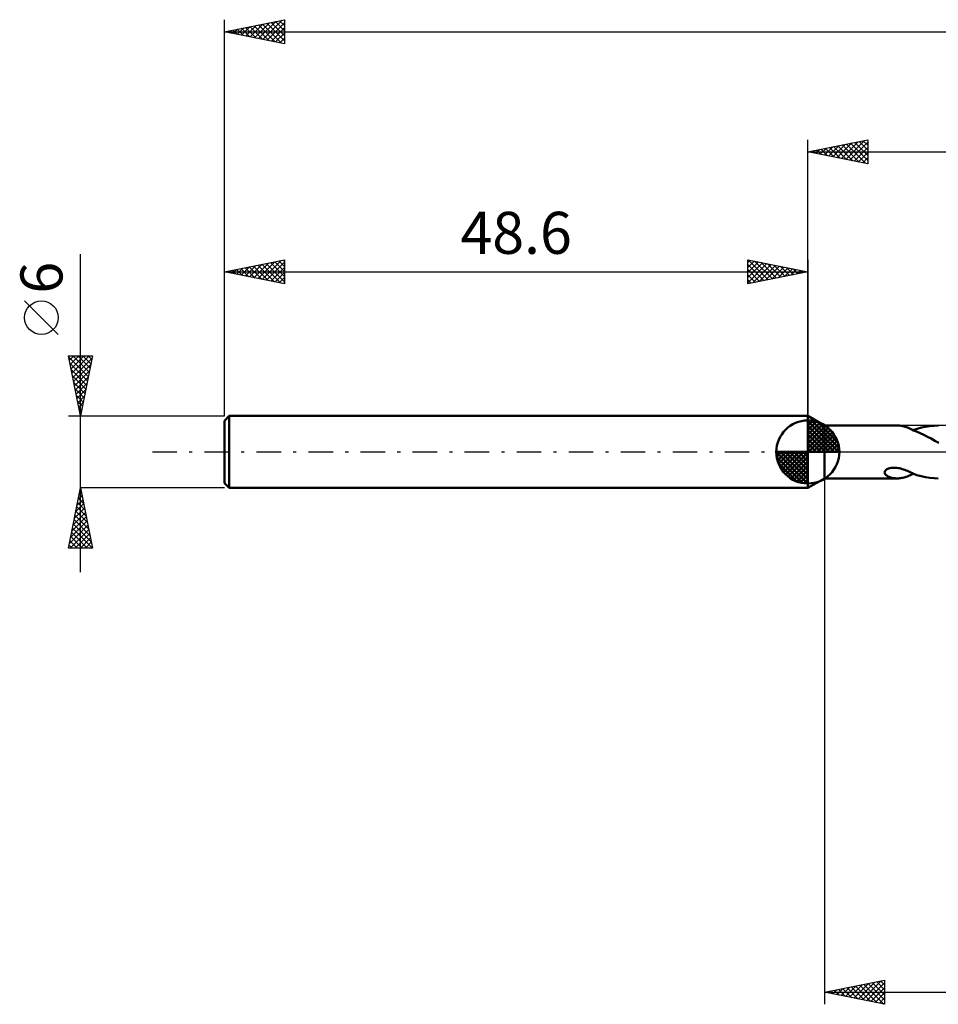
# Model space of a CAD drawing. Units: millimetres. Extents: x -17 to 180, y -46 to 40.
# Drawn here: x -17 to 59, y -46 to 36 of the extents above; entities that cross this region are included whole.
import ezdxf
from ezdxf.enums import TextEntityAlignment as Align

# ---------------------------------------------------------------- set-up
doc = ezdxf.new("R2010")
doc.units = ezdxf.units.MM
doc.header["$LTSCALE"] = 5.1
doc.linetypes.add('LONGDASH_DASH', pattern=[0.85, 0.4, -0.2, 0.05, -0.2])
for name, color, linetype in [('1', 4, 'CONTINUOUS'), ('2', 7, 'CONTINUOUS'), ('4', 2, 'LONGDASH_DASH'), ('NOCUT', 7, 'CONTINUOUS'), ('SK1', 4, 'CONTINUOUS'), ('SK2', 7, 'CONTINUOUS'), ('SK4', 2, 'LONGDASH_DASH')]:
    doc.layers.add(name, color=color, linetype=linetype)
doc.styles.get("Standard").update_dxf_attribs({"font": 'Monospac821 BT'})

msp = doc.modelspace()

# ---------------------------------------------------------------- linework, layer by layer
at = {"layer": '1', "color": 4, "linetype": 'CONTINUOUS', "lineweight": 50}
for p, q in [((50, 2.2), (48.6, 3)), ((48.6, -3), (48.6, 3)), ((50, 2.2), (56.057, 2.2)), ((50, -2.2), (50, 2.2)), ((56.147, 2.198), (56.053, 2.2)), ((56.242, 2.192), (56.147, 2.198)), ((56.337, 2.182), (56.242, 2.192)), ((56.432, 2.167), (56.337, 2.182)), ((56.526, 2.149), (56.432, 2.167)), ((56.62, 2.126), (56.526, 2.149)), ((56.714, 2.099), (56.62, 2.126)), ((56.806, 2.069), (56.714, 2.099)), ((56.897, 2.036), (56.806, 2.069)), ((56.985, 2), (56.897, 2.036)), ((57.073, 1.961), (56.985, 2)), ((57.16, 1.921), (57.073, 1.961)), ((57.247, 1.879), (57.16, 1.921)), ((57.333, 1.836), (57.247, 1.879)), ((57.333, 1.814), (57.333, 1.836)), ((57.642, 1.695), (57.333, 1.814)), ((57.346, 1.809), (57.701, 1.928)), ((57.954, 1.564), (57.642, 1.695)), ((57.701, 1.928), (58.059, 2.026)), ((58.059, 2.026), (58.415, 2.102)), ((58.415, 2.102), (58.77, 2.156)), ((58.77, 2.156), (59.122, 2.189)), ((59.122, 2.189), (59.473, 2.2)), ((58.264, 1.423), (57.954, 1.564)), ((58.574, 1.271), (58.264, 1.423)), ((58.883, 1.108), (58.574, 1.271)), ((59.192, 0.937), (58.883, 1.108)), ((59.5, 0.758), (59.192, 0.937)), ((55.002, -1.665), (55.018, -1.616)), ((55.018, -1.616), (55.046, -1.568)), ((55.046, -1.568), (55.085, -1.522)), ((55.085, -1.522), (55.134, -1.48)), ((55.134, -1.48), (55.19, -1.443)), ((55.19, -1.443), (55.253, -1.411)), ((55.253, -1.411), (55.321, -1.383)), ((55.321, -1.383), (55.391, -1.361)), ((55.391, -1.361), (55.465, -1.343)), ((55.465, -1.343), (55.545, -1.328)), ((55.545, -1.328), (55.63, -1.319)), ((55.63, -1.319), (55.719, -1.313)), ((55.719, -1.313), (55.813, -1.313)), ((55.911, -1.317), (55.813, -1.313)), ((56.012, -1.327), (55.911, -1.317)), ((56.117, -1.342), (56.012, -1.327)), ((56.225, -1.363), (56.117, -1.342)), ((56.337, -1.388), (56.225, -1.363)), ((56.45, -1.42), (56.337, -1.388)), ((56.563, -1.455), (56.45, -1.42)), ((56.675, -1.495), (56.563, -1.455)), ((56.786, -1.537), (56.675, -1.495)), ((56.896, -1.582), (56.786, -1.537)), ((57.006, -1.629), (56.896, -1.582)), ((57.116, -1.678), (57.006, -1.629)), ((48.6, -3), (50, -2.2)), ((50, -2.2), (56.057, -2.2)), ((54.998, -1.713), (55.002, -1.665)), ((55.004, -1.759), (54.998, -1.713)), ((55.019, -1.803), (55.004, -1.759)), ((55.043, -1.847), (55.019, -1.803)), ((55.076, -1.889), (55.043, -1.847)), ((55.118, -1.931), (55.076, -1.889)), ((55.169, -1.971), (55.118, -1.931)), ((55.228, -2.009), (55.169, -1.971)), ((55.293, -2.044), (55.228, -2.009)), ((55.365, -2.076), (55.293, -2.044)), ((55.442, -2.105), (55.365, -2.076)), ((55.525, -2.13), (55.442, -2.105)), ((55.61, -2.152), (55.525, -2.13)), ((55.697, -2.169), (55.61, -2.152)), ((55.786, -2.183), (55.697, -2.169)), ((55.874, -2.192), (55.786, -2.183)), ((55.963, -2.198), (55.874, -2.192)), ((56.053, -2.2), (55.963, -2.198)), ((56.053, -2.2), (56.147, -2.198)), ((56.147, -2.198), (56.242, -2.192)), ((56.242, -2.192), (56.337, -2.182)), ((56.337, -2.182), (56.432, -2.167)), ((56.432, -2.167), (56.526, -2.149)), ((56.526, -2.149), (56.62, -2.126)), ((56.62, -2.126), (56.714, -2.099)), ((56.714, -2.099), (56.806, -2.069)), ((56.806, -2.069), (56.897, -2.036)), ((56.897, -2.036), (56.985, -2)), ((56.985, -2), (57.073, -1.961)), ((57.073, -1.961), (57.16, -1.921)), ((57.226, -1.728), (57.116, -1.678)), ((57.16, -1.921), (57.247, -1.879)), ((57.335, -1.779), (57.226, -1.728)), ((57.247, -1.879), (57.333, -1.836)), ((57.333, -1.788), (57.333, -1.778)), ((57.333, -1.797), (57.333, -1.788)), ((57.333, -1.807), (57.333, -1.797)), ((57.333, -1.816), (57.333, -1.807)), ((57.333, -1.814), (57.34, -1.812)), ((57.333, -1.826), (57.333, -1.816)), ((57.333, -1.836), (57.333, -1.826)), ((57.335, -1.805), (57.335, -1.779)), ((57.692, -1.925), (57.335, -1.805)), ((57.34, -1.812), (57.342, -1.811)), ((57.342, -1.811), (57.344, -1.81)), ((57.344, -1.81), (57.346, -1.809)), ((58.05, -2.024), (57.692, -1.925)), ((58.408, -2.1), (58.05, -2.024)), ((58.764, -2.156), (58.408, -2.1)), ((59.118, -2.189), (58.764, -2.156)), ((59.471, -2.2), (59.118, -2.189))]:
    msp.add_line(p, q, dxfattribs=at)
at = {"layer": '2', "color": 7, "linetype": 'CONTINUOUS', "lineweight": 25}
for p, q in [((48.6, 3), (48.6, 26)), ((48.6, 25), (53.6, 26)), ((50.341, 24.652), (51.212, 25.522)), ((50.695, 24.581), (51.743, 25.629)), ((50.748, 25.43), (51.821, 24.356)), ((51.049, 24.51), (52.273, 25.735)), ((51.101, 25.5), (52.352, 24.25)), ((51.402, 24.44), (52.803, 25.841)), ((51.455, 25.571), (52.882, 24.144)), ((51.756, 24.369), (53.333, 25.947)), ((51.808, 25.642), (53.412, 24.038)), ((52.109, 24.298), (53.6, 25.789)), ((52.162, 25.712), (53.6, 24.274)), ((52.515, 25.783), (53.6, 24.698)), ((52.869, 25.854), (53.6, 25.123)), ((53.223, 25.925), (53.6, 25.547)), ((53.576, 25.995), (53.6, 25.971)), ((53.6, 26), (53.6, 24)), ((48.6, 25), (140, 25)), ((53.6, 24), (48.6, 25)), ((48.626, 25.005), (48.639, 24.992)), ((48.927, 24.935), (49.091, 25.098)), ((48.98, 25.076), (49.17, 24.886)), ((49.281, 24.864), (49.621, 25.204)), ((49.333, 25.147), (49.7, 24.78)), ((49.634, 24.793), (50.152, 25.31)), ((49.687, 25.217), (50.23, 24.674)), ((49.988, 24.722), (50.682, 25.416)), ((50.041, 25.288), (50.761, 24.568)), ((50.394, 25.359), (51.291, 24.462)), ((52.463, 24.227), (53.6, 25.365)), ((52.816, 24.157), (53.6, 24.94)), ((53.17, 24.086), (53.6, 24.516)), ((53.523, 24.015), (53.6, 24.092)), ((50, -2.2), (50, -46)), ((50, -45), (55, -44)), ((52.438, -45.488), (53.657, -44.269)), ((52.792, -45.558), (54.188, -44.162)), ((53.145, -45.629), (54.718, -44.056)), ((53.499, -45.7), (55, -44.199)), ((53.632, -44.274), (55, -45.641)), ((53.986, -44.203), (55, -45.217)), ((54.339, -44.132), (55, -44.793)), ((54.693, -44.061), (55, -44.369)), ((55, -44), (55, -46)), ((50, -45), (140, -45)), ((55, -46), (50, -45)), ((50.097, -44.981), (50.145, -45.029)), ((50.317, -45.063), (50.475, -44.905)), ((50.45, -44.91), (50.675, -45.135)), ((50.671, -45.134), (51.006, -44.799)), ((50.804, -44.839), (51.206, -45.241)), ((51.024, -45.205), (51.536, -44.693)), ((51.157, -44.769), (51.736, -45.347)), ((51.378, -45.276), (52.066, -44.587)), ((51.511, -44.698), (52.266, -45.453)), ((51.731, -45.346), (52.597, -44.481)), ((51.864, -44.627), (52.797, -45.559)), ((52.085, -45.417), (53.127, -44.375)), ((52.218, -44.556), (53.327, -45.665)), ((52.572, -44.486), (53.857, -45.771)), ((52.925, -44.415), (54.388, -45.878)), ((53.279, -44.344), (54.918, -45.984)), ((53.853, -45.771), (55, -44.623)), ((54.206, -45.841), (55, -45.047)), ((54.56, -45.912), (55, -45.472)), ((54.913, -45.983), (55, -45.896))]:
    msp.add_line(p, q, dxfattribs=at)
at = {"layer": '4', "color": 2, "linetype": 'LONGDASH_DASH', "lineweight": 25}
msp.add_line((48.6, 0), (140, 0), dxfattribs=at)
at = {"layer": 'NOCUT', "color": 7, "linetype": 'CONTINUOUS', "lineweight": 25}
for p, q in [((50, 2.2), (48.6, 3)), ((48.6, 3), (48.6, 0)), ((63.799, 2.2), (50, 2.2)), ((48.6, 0), (63.8, 0))]:
    msp.add_line(p, q, dxfattribs=at)
at = {"layer": 'SK1', "color": 4, "linetype": 'CONTINUOUS', "lineweight": 50}
for p, q in [((0.4, 3), (0, 2.6)), ((0, 2.6), (0, -2.6)), ((48.6, 3), (0.4, 3)), ((0.4, 3), (0.4, -3)), ((48.6, 0), (48.6, 2.625)), ((48.6, 2.557), (48.666, 2.623)), ((48.6, 2.186), (49.006, 2.592)), ((48.6, 2.557), (51.157, 0)), ((48.6, 1.814), (49.311, 2.526)), ((48.923, 2.605), (51.205, 0.323)), ((49.399, 2.5), (51.1, 0.799)), ((48.6, 1.443), (49.588, 2.431)), ((48.6, 1.072), (49.841, 2.313)), ((48.6, 2.186), (50.786, 0)), ((48.6, 0.701), (50.072, 2.172)), ((48.6, 0.329), (50.284, 2.013)), ((48.6, 1.814), (50.414, 0)), ((48.642, 0), (50.476, 1.834)), ((50.16, 2.11), (50.71, 1.56)), ((48.6, 1.443), (50.043, 0)), ((48.6, 1.072), (49.672, 0)), ((49.013, 0), (50.65, 1.637)), ((49.384, 0), (50.806, 1.422)), ((49.756, 0), (50.941, 1.185)), ((50.127, 0), (51.055, 0.928)), ((48.6, 0), (45.975, 0)), ((45.977, -0.066), (46.043, 0)), ((46.008, -0.406), (46.414, 0)), ((46.074, -0.711), (46.786, 0)), ((46.169, -0.988), (47.157, 0)), ((46.287, -1.241), (47.528, 0)), ((46.331, 0), (48.6, -2.269)), ((46.428, -1.472), (47.899, 0)), ((46.587, -1.684), (48.271, 0)), ((46.702, 0), (48.6, -1.898)), ((47.073, 0), (48.6, -1.527)), ((47.444, 0), (48.6, -1.156)), ((47.816, 0), (48.6, -0.784)), ((48.187, 0), (48.6, -0.413)), ((48.558, 0), (48.6, -0.042)), ((48.6, 0.701), (49.301, 0)), ((48.6, 0.329), (48.929, 0)), ((48.6, 0), (51.225, 0)), ((48.6, -2.625), (48.6, 0)), ((50.498, 0), (51.144, 0.646)), ((50.869, 0), (51.203, 0.334)), ((45.976, -0.016), (48.584, -2.624)), ((46.01, -0.422), (48.178, -2.59)), ((46.766, -1.876), (48.6, -0.042)), ((46.963, -2.05), (48.6, -0.413)), ((47.178, -2.206), (48.6, -0.784)), ((46.146, -0.929), (47.671, -2.454)), ((47.415, -2.341), (48.6, -1.156)), ((47.672, -2.455), (48.6, -1.527)), ((47.954, -2.544), (48.6, -1.898)), ((48.266, -2.603), (48.6, -2.269)), ((0, -2.6), (0.4, -3)), ((0.4, -3), (48.6, -3))]:
    msp.add_line(p, q, dxfattribs=at)
for start, end in [(90, 180), (0, 90), (180, 270), (270, 0)]:
    msp.add_arc((48.6, 0), 2.625, start, end, dxfattribs=at)
at = {"layer": 'SK2', "color": 7, "linetype": 'CONTINUOUS', "lineweight": 25}
for p, q in [((0, 6), (0, 36)), ((0, 35), (5, 36)), ((1.077, 34.785), (1.616, 35.323)), ((1.409, 35.282), (2.113, 34.577)), ((1.431, 34.714), (2.146, 35.429)), ((1.762, 35.352), (2.643, 34.471)), ((1.784, 34.643), (2.677, 35.535)), ((2.116, 35.423), (3.173, 34.365)), ((2.138, 34.572), (3.207, 35.641)), ((2.469, 35.494), (3.704, 34.259)), ((2.492, 34.502), (3.737, 35.747)), ((2.823, 35.565), (4.234, 34.153)), ((2.845, 34.431), (4.268, 35.854)), ((3.176, 35.635), (4.764, 34.047)), ((3.199, 34.36), (4.798, 35.96)), ((3.53, 35.706), (5, 34.236)), ((3.552, 34.29), (5, 35.737)), ((3.883, 35.777), (5, 34.66)), ((3.906, 34.219), (5, 35.313)), ((4.237, 35.847), (5, 35.084)), ((4.591, 35.918), (5, 35.509)), ((4.944, 35.989), (5, 35.933)), ((5, 36), (5, 34)), ((0, 35), (140, 35)), ((5, 34), (0, 35)), ((0.017, 34.997), (0.025, 35.005)), ((0.348, 35.07), (0.522, 34.896)), ((0.37, 34.926), (0.555, 35.111)), ((0.701, 35.14), (1.052, 34.79)), ((0.724, 34.855), (1.086, 35.217)), ((1.055, 35.211), (1.583, 34.683)), ((4.259, 34.148), (5, 34.889)), ((4.613, 34.077), (5, 34.465)), ((4.966, 34.007), (5, 34.04)), ((-12, -10), (-12, 16.475)), ((0, 3), (0, 16)), ((0, 15), (5, 16)), ((2.088, 14.582), (3.132, 15.627)), ((2.442, 14.512), (3.663, 15.733)), ((2.795, 14.441), (4.193, 15.839)), ((3.127, 15.625), (4.69, 14.062)), ((3.149, 14.37), (4.723, 15.945)), ((3.48, 15.696), (5, 14.176)), ((3.503, 14.3), (5, 15.797)), ((3.834, 15.767), (5, 14.601)), ((4.187, 15.837), (5, 15.025)), ((4.541, 15.908), (5, 15.449)), ((4.894, 15.979), (5, 15.873)), ((5, 16), (5, 14)), ((43.6, 14), (43.6, 16)), ((43.6, 16), (48.6, 15)), ((43.6, 15.789), (43.776, 15.965)), ((43.6, 15.365), (44.129, 15.894)), ((43.6, 14.94), (44.483, 15.823)), ((43.6, 14.516), (44.837, 15.753)), ((43.6, 14.092), (45.19, 15.682)), ((43.6, 15.607), (44.939, 14.268)), ((43.639, 15.992), (45.292, 14.338)), ((44.015, 14.083), (45.544, 15.611)), ((44.169, 15.886), (45.646, 14.409)), ((44.699, 15.78), (45.999, 14.48)), ((45.23, 15.674), (46.353, 14.551)), ((48.6, 16), (48.6, 3)), ((0, 15), (48.6, 15)), ((5, 14), (0, 15)), ((0.298, 15.06), (0.447, 14.911)), ((0.321, 14.936), (0.481, 15.096)), ((0.652, 15.13), (0.978, 14.804)), ((0.674, 14.865), (1.011, 15.202)), ((1.005, 15.201), (1.508, 14.698)), ((1.028, 14.794), (1.541, 15.308)), ((1.359, 15.272), (2.038, 14.592)), ((1.381, 14.724), (2.072, 15.414)), ((1.712, 15.343), (2.569, 14.486)), ((1.735, 14.653), (2.602, 15.52)), ((2.066, 15.413), (3.099, 14.38)), ((2.42, 15.484), (3.629, 14.274)), ((2.773, 15.555), (4.16, 14.168)), ((3.856, 14.229), (5, 15.373)), ((4.21, 14.158), (5, 14.948)), ((43.6, 15.182), (44.585, 14.197)), ((48.6, 15), (43.6, 14)), ((44.546, 14.189), (45.897, 15.541)), ((45.076, 14.295), (46.251, 15.47)), ((45.606, 14.401), (46.604, 15.399)), ((45.76, 15.568), (46.707, 14.621)), ((46.137, 14.507), (46.958, 15.328)), ((46.29, 15.462), (47.06, 14.692)), ((46.667, 14.613), (47.311, 15.258)), ((46.821, 15.356), (47.414, 14.763)), ((47.197, 14.72), (47.665, 15.187)), ((47.351, 15.25), (47.767, 14.833)), ((47.728, 14.826), (48.019, 15.116)), ((47.881, 15.144), (48.121, 14.904)), ((48.258, 14.932), (48.372, 15.046)), ((48.412, 15.038), (48.474, 14.975)), ((4.563, 14.087), (5, 14.524)), ((4.917, 14.017), (5, 14.1)), ((43.6, 14.758), (44.232, 14.126)), ((43.6, 14.334), (43.878, 14.056)), ((-13.85, 9.788), (-16.65, 12.588)), ((-12, 3), (-13, 8)), ((-13, 8), (-11, 8)), ((-12.997, 7.983), (-12.979, 8)), ((-12.984, 7.919), (-11.344, 6.279)), ((-12.926, 7.629), (-12.555, 8)), ((-12.878, 7.388), (-11.415, 5.926)), ((-12.855, 7.276), (-12.131, 8)), ((-12.784, 6.922), (-11.707, 8)), ((-12.714, 6.569), (-11.282, 8)), ((-12.643, 6.215), (-11.036, 7.822)), ((-12.641, 8), (-11.273, 6.633)), ((-12.216, 8), (-11.203, 6.986)), ((-11, 8), (-12, 3)), ((-11.792, 8), (-11.132, 7.34)), ((-11.368, 8), (-11.061, 7.693)), ((-12.772, 6.858), (-11.486, 5.572)), ((-12.572, 5.861), (-11.142, 7.292)), ((-12.502, 5.508), (-11.248, 6.762)), ((-12.666, 6.328), (-11.556, 5.219)), ((-12.559, 5.797), (-11.627, 4.865)), ((-12.431, 5.154), (-11.354, 6.231)), ((-12.453, 5.267), (-11.698, 4.511)), ((-12.36, 4.801), (-11.46, 5.701)), ((-12.289, 4.447), (-11.566, 5.171)), ((-12.347, 4.737), (-11.768, 4.158)), ((-12.241, 4.206), (-11.839, 3.804)), ((-12.219, 4.094), (-11.672, 4.641)), ((-12.148, 3.74), (-11.778, 4.11)), ((-12.135, 3.676), (-11.91, 3.451)), ((-12.077, 3.387), (-11.884, 3.58)), ((-13, 3), (0, 3)), ((-12.029, 3.146), (-11.981, 3.097)), ((-12.007, 3.033), (-11.99, 3.05)), ((-13, -8), (-12, -3)), ((-12.081, -3.405), (-11.946, -3.27)), ((-12.031, -3.155), (-11.954, -3.232)), ((0, -3), (-12, -3)), ((-12, -3), (-11, -8)), ((-12.293, -4.466), (-11.805, -3.977)), ((-12.187, -3.936), (-11.875, -3.624)), ((-12.172, -3.862), (-11.741, -4.293)), ((-12.102, -3.508), (-11.848, -3.762)), ((-12.505, -5.527), (-11.663, -4.685)), ((-12.399, -4.996), (-11.734, -4.331)), ((-12.314, -4.569), (-11.529, -5.353)), ((-12.243, -4.215), (-11.635, -4.823)), ((-12.717, -6.587), (-11.522, -5.392)), ((-12.611, -6.057), (-11.592, -5.038)), ((-12.526, -5.63), (-11.211, -6.944)), ((-12.455, -5.276), (-11.317, -6.414)), ((-12.384, -4.922), (-11.423, -5.884)), ((-12.93, -7.648), (-11.38, -6.099)), ((-12.857, -8), (-11.31, -6.452)), ((-12.824, -7.118), (-11.451, -5.745)), ((-12.667, -6.337), (-11.004, -8)), ((-12.597, -5.983), (-11.105, -7.475)), ((-12.809, -7.044), (-11.852, -8)), ((-12.738, -6.69), (-11.428, -8)), ((-12.433, -8), (-11.239, -6.806)), ((-12.009, -8), (-11.168, -7.159)), ((-11, -8), (-13, -8)), ((-12.95, -7.751), (-12.701, -8)), ((-12.879, -7.397), (-12.277, -8)), ((-11.584, -8), (-11.097, -7.513)), ((-11.16, -8), (-11.027, -7.866))]:
    msp.add_line(p, q, dxfattribs=at)
msp.add_circle((-15.25, 11.188), 1.4, dxfattribs=at)
at = {"layer": 'SK4', "color": 2, "linetype": 'LONGDASH_DASH', "lineweight": 25}
msp.add_line((-6, 0), (146, 0), dxfattribs=at)

# ---------------------------------------------------------------- texts
at = {"layer": 'SK2', "color": 7, "linetype": 'CONTINUOUS', "lineweight": 25}
msp.add_text('48.6', height=3.5, dxfattribs=at).set_placement((24.3, 16.5), align=Align.CENTER)
msp.add_text('6', height=3.5, rotation=90, dxfattribs=at).set_placement((-13.5, 14.512), align=Align.CENTER)

doc.saveas('drawing.dxf')
